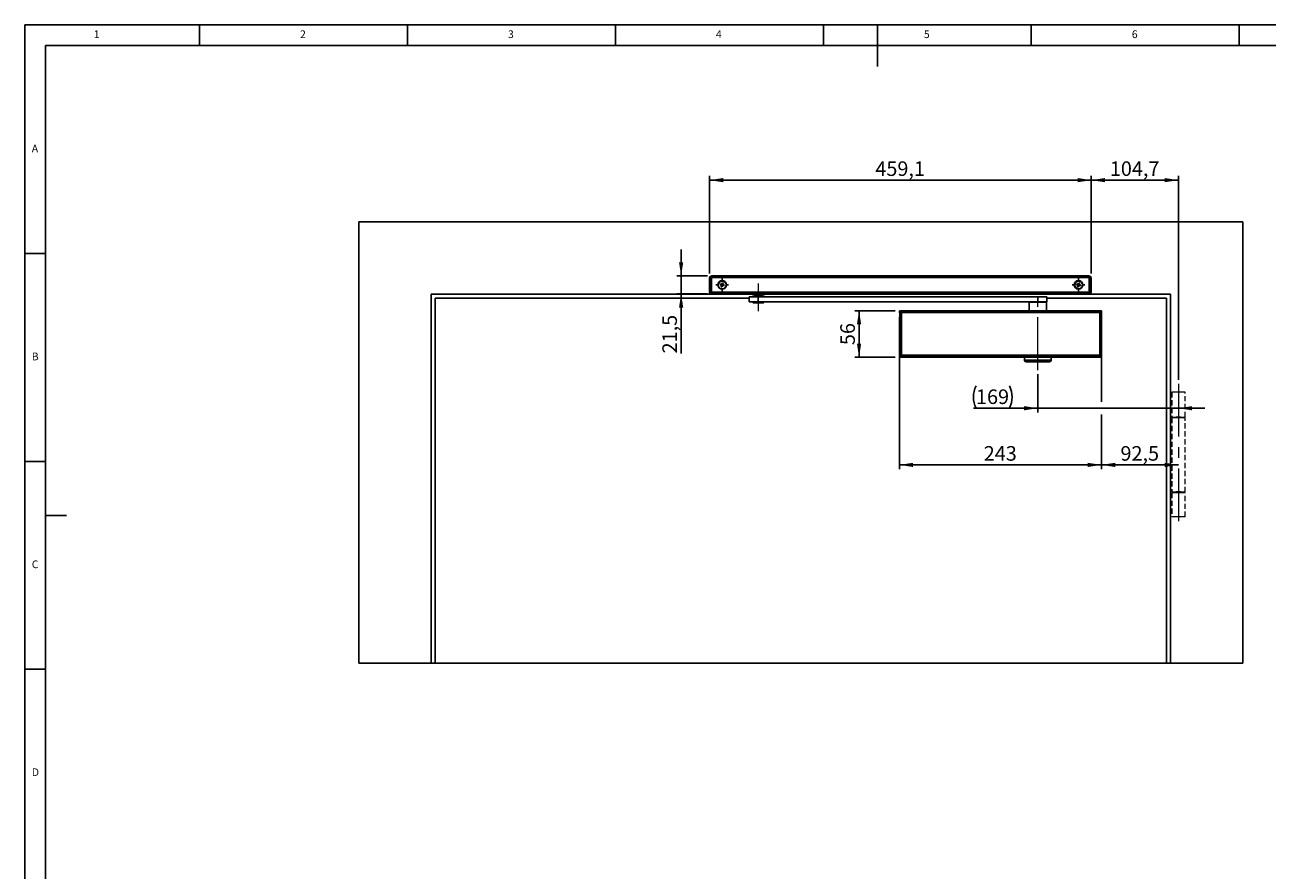
# Model space of a CAD drawing. Units: millimetres. Extents: x 5 to 589, y 5 to 415.
# Drawn here: x 5 to 304, y 212 to 415 of the extents above; entities that cross this region are included whole.
import ezdxf

# ---------------------------------------------------------------- set-up
doc = ezdxf.new("R2010")
doc.units = ezdxf.units.MM
doc.linetypes.add('CENTERX2', pattern=[20.32, 12.7, -2.54, 2.54, -2.54])
doc.linetypes.add('HIDDEN', pattern=[1.905, 1.27, -0.635])
doc.layers.add('BEMASSUNG', color=1, linetype='Continuous')
doc.layers.add('FORMAT', color=7, linetype='Continuous')
doc.styles.add('SLDTEXTSTYLE0', font='TXT', dxfattribs={"width": 0.605})
doc.styles.add('SLDTEXTSTYLE3', font='TXT', dxfattribs={"width": 0.75})
doc.dimstyles.new('SLDDIMSTYLE0', dxfattribs={"dimtxt": 3.5, "dimasz": 3.302, "dimexe": 0, "dimexo": 0.0625, "dimgap": 0.875, "dimtad": 1, "dimdec": 1, "dimlfac": 5, "dimrnd": 1e-09, "dimzin": 12, "dimdsep": 46, "dimtxsty": 'SLDTEXTSTYLE0', "dimsah": 1, "dimcen": 0.09, "dimadec": 0, "dimazin": 3, "dimtfac": 1, "dimtdec": 1, "dimtofl": 0, "dimtmove": 0, "dimatfit": 3, "dimfxl": 0, "dimfrac": 2, "dimtolj": 1, "dimtzin": 12, "dimarcsym": 0})
doc.dimstyles.new('SLDDIMSTYLE1', dxfattribs={"dimtxt": 3.5, "dimasz": 3.302, "dimexe": 0, "dimexo": 0.0625, "dimgap": 0.875, "dimtad": 1, "dimdec": 1, "dimlfac": 5, "dimrnd": 1e-09, "dimzin": 12, "dimdsep": 46, "dimtxsty": 'SLDTEXTSTYLE0', "dimsah": 1, "dimcen": 0.09, "dimadec": 0, "dimazin": 3, "dimtfac": 1, "dimtdec": 1, "dimtmove": 0, "dimatfit": 0, "dimfxl": 0, "dimfrac": 2, "dimtolj": 1, "dimtzin": 12, "dimarcsym": 0})

# ---------------------------------------------------------------- blocks, each defined once
blk = doc.blocks.new('_D')
at = {"layer": 'BEMASSUNG'}
for p, q in [((215.27, 344.75), (215.27, 308.16)), ((263.87, 344.75), (263.87, 324.29)), ((263.87, 321.29), (263.87, 308.16)), ((263.87, 309.16), (215.27, 309.16))]:
    blk.add_line(p, q, dxfattribs=at)
for points in [[(215.27, 309.16), (218.57, 308.65), (218.57, 309.66)], [(263.87, 309.16), (260.56, 309.66), (260.56, 308.65)]]:
    blk.add_solid(points, dxfattribs=at)
at = {"layer": 'BEMASSUNG', "insert": (235.56, 313.67), "char_height": 3.5, "attachment_point": 1, "style": 'SLDTEXTSTYLE0'}
blk.add_mtext('243', dxfattribs=at)
blk = doc.blocks.new('_D_1')
at = {"layer": 'BEMASSUNG'}
for p, q in [((214.27, 346.25), (204.58, 346.25)), ((205.58, 346.25), (205.58, 335.05)), ((214.27, 335.05), (204.58, 335.05))]:
    blk.add_line(p, q, dxfattribs=at)
for points in [[(205.58, 346.25), (205.07, 342.94), (206.09, 342.94)], [(205.58, 335.05), (206.09, 338.35), (205.07, 338.35)]]:
    blk.add_solid(points, dxfattribs=at)
at = {"layer": 'BEMASSUNG', "insert": (201.07, 337.97), "char_height": 3.5, "attachment_point": 1, "rotation": 90, "style": 'SLDTEXTSTYLE0'}
blk.add_mtext('56', dxfattribs=at)
blk = doc.blocks.new('_D_2')
at = {"layer": 'BEMASSUNG'}
for p, q in [((261.43, 355.18), (261.43, 378.65)), ((282.37, 377.65), (261.43, 377.65)), ((282.37, 329.65), (282.37, 378.65))]:
    blk.add_line(p, q, dxfattribs=at)
for points in [[(261.43, 377.65), (264.73, 377.14), (264.73, 378.15)], [(282.37, 377.65), (279.06, 378.15), (279.06, 377.14)]]:
    blk.add_solid(points, dxfattribs=at)
at = {"layer": 'BEMASSUNG', "insert": (265.88, 382.16), "char_height": 3.5, "attachment_point": 1, "style": 'SLDTEXTSTYLE0'}
blk.add_mtext('104,7', dxfattribs=at)
blk = doc.blocks.new('_D_3')
at = {"layer": 'BEMASSUNG'}
for p, q in [((169.61, 355.18), (169.61, 378.65)), ((169.61, 377.65), (261.43, 377.65)), ((261.43, 355.18), (261.43, 378.65))]:
    blk.add_line(p, q, dxfattribs=at)
for points in [[(169.61, 377.65), (172.91, 377.14), (172.91, 378.15)], [(261.43, 377.65), (258.12, 378.15), (258.12, 377.14)]]:
    blk.add_solid(points, dxfattribs=at)
at = {"layer": 'BEMASSUNG', "insert": (209.5, 382.16), "char_height": 3.5, "attachment_point": 1, "style": 'SLDTEXTSTYLE0'}
blk.add_mtext('459,1', dxfattribs=at)
blk = doc.blocks.new('_D_4')
at = {"layer": 'BEMASSUNG'}
for p, q in [((162.8, 354.6), (162.8, 360.95)), ((169.11, 354.6), (161.8, 354.6)), ((162.8, 350.3), (162.8, 354.6)), ((169.11, 350.3), (161.8, 350.3)), ((162.8, 350.3), (162.8, 335.97))]:
    blk.add_line(p, q, dxfattribs=at)
for points in [[(162.8, 354.6), (163.31, 357.9), (162.29, 357.9)], [(162.8, 350.3), (162.29, 346.99), (163.31, 346.99)]]:
    blk.add_solid(points, dxfattribs=at)
at = {"layer": 'BEMASSUNG', "insert": (158.29, 335.97), "char_height": 3.5, "attachment_point": 1, "rotation": 90, "style": 'SLDTEXTSTYLE0'}
blk.add_mtext('21,5', dxfattribs=at)
blk = doc.blocks.new('_D_5')
at = {"layer": 'BEMASSUNG'}
for p, q in [((248.57, 330.97), (248.57, 321.79)), ((248.57, 322.79), (233.07, 322.79)), ((282.37, 322.79), (248.57, 322.79)), ((282.37, 322.79), (288.72, 322.79))]:
    blk.add_line(p, q, dxfattribs=at)
for centre, start, end in [((239.08, 325.47), 153.4349, 206.5651), ((236.35, 325.47), 333.4349, 26.5651)]:
    blk.add_arc(centre, 6.01, start, end, dxfattribs=at)
for points in [[(248.57, 322.79), (245.26, 323.29), (245.26, 322.28)], [(282.37, 322.79), (285.67, 322.28), (285.67, 323.29)]]:
    blk.add_solid(points, dxfattribs=at)
at = {"layer": 'BEMASSUNG', "insert": (233.7, 327.3), "char_height": 3.5, "attachment_point": 1, "style": 'SLDTEXTSTYLE0'}
blk.add_mtext('169', dxfattribs=at)
blk = doc.blocks.new('_D_6')
at = {"layer": 'BEMASSUNG'}
for p, q in [((263.87, 344.75), (263.87, 324.29)), ((263.87, 321.29), (263.87, 308.16)), ((263.87, 309.16), (282.37, 309.16))]:
    blk.add_line(p, q, dxfattribs=at)
for points in [[(263.87, 309.16), (267.17, 308.65), (267.17, 309.66)], [(282.37, 309.16), (279.06, 309.66), (279.06, 308.65)]]:
    blk.add_solid(points, dxfattribs=at)
at = {"layer": 'BEMASSUNG', "insert": (268.44, 313.67), "char_height": 3.5, "attachment_point": 1, "style": 'SLDTEXTSTYLE0'}
blk.add_mtext('92,5', dxfattribs=at)
blk = doc.blocks.new('SW_CENTERMARKSYMBOL_0')
at = {"layer": 'FORMAT', "color": 0}
for p, q in [((-1, 0), (-1.54, 0)), ((0, 0), (-0.5, 0)), ((0, 1), (0, 1.54)), ((0, 0), (0, 0.5)), ((0, 0), (0, -0.5)), ((0, 0), (0.5, 0)), ((1, 0), (1.54, 0)), ((0, -1), (0, -1.54))]:
    blk.add_line(p, q, dxfattribs=at)
blk = doc.blocks.new('SW_CENTERMARKSYMBOL_1')
at = {"layer": 'FORMAT', "color": 0}
for p, q in [((-1, 0), (-1.54, 0)), ((0, 0), (-0.5, 0)), ((0, 1), (0, 1.54)), ((0, 0), (0, 0.5)), ((0, 0), (0, -0.5)), ((0, 0), (0.5, 0)), ((1, 0), (1.54, 0)), ((0, -1), (0, -1.54))]:
    blk.add_line(p, q, dxfattribs=at)

msp = doc.modelspace()

# ---------------------------------------------------------------- linework, layer by layer
at = {"color": 7, "linetype": 'Continuous'}
for p, q in [((297.8655, 367.6462), (85.2655, 367.6462)), ((85.2655, 261.4462), (85.2655, 367.6462)), ((297.8655, 261.4462), (297.8655, 367.6462)), ((170.0055, 354.1762), (169.6055, 354.1762)), ((169.6055, 350.6962), (169.6055, 354.1762)), ((170.0055, 354.1762), (170.0055, 354.5762)), ((170.0055, 354.5762), (170.1055, 354.5762)), ((170.0055, 354.1762), (170.0055, 350.6962)), ((170.1055, 354.1762), (170.0055, 354.1762)), ((170.1055, 354.5962), (260.9255, 354.5962)), ((170.1055, 354.1962), (170.1055, 354.5962)), ((260.9255, 354.1962), (170.1055, 354.1962)), ((170.1055, 350.6962), (170.1055, 354.1962)), ((172.1669, 352.4912), (172.2272, 352.6882)), ((172.4573, 352.4023), (172.1669, 352.4912)), ((172.2272, 352.6882), (172.5176, 352.5992)), ((172.4577, 352.4021), (172.518, 352.5991)), ((172.6215, 352.6541), (172.8185, 352.5937)), ((172.6216, 352.6544), (172.7106, 352.9448)), ((172.7106, 352.9448), (172.9076, 352.8845)), ((172.8734, 352.4902), (172.8131, 352.2932)), ((172.9076, 352.8845), (172.8186, 352.5941)), ((172.8738, 352.4901), (173.1642, 352.4011)), ((257.8669, 352.4912), (257.9272, 352.6882)), ((258.1573, 352.4023), (257.8669, 352.4912)), ((257.9272, 352.6882), (258.2176, 352.5992)), ((258.1577, 352.4021), (258.218, 352.5991)), ((258.3215, 352.6541), (258.5185, 352.5937)), ((258.3216, 352.6544), (258.4106, 352.9448)), ((258.4106, 352.9448), (258.6076, 352.8845)), ((258.5734, 352.4902), (258.5131, 352.2932)), ((258.6076, 352.8845), (258.5186, 352.5941)), ((258.5738, 352.4901), (258.8642, 352.4011)), ((260.9255, 354.5962), (260.9255, 354.1962)), ((260.9255, 354.5762), (261.0255, 354.5762)), ((260.9255, 350.6962), (260.9255, 354.1962)), ((261.0255, 354.1762), (260.9255, 354.1762)), ((261.0255, 354.5762), (261.0255, 354.1762)), ((261.4255, 354.1762), (261.0255, 354.1762)), ((261.0255, 350.6962), (261.0255, 354.1762)), ((261.4255, 354.1762), (261.4255, 350.6962)), ((179.9325, 350.2462), (102.6655, 350.2462)), ((102.6655, 261.4462), (102.6655, 350.2462)), ((169.6055, 350.6962), (170.0055, 350.6962)), ((170.0055, 350.2962), (170.0055, 350.6962)), ((170.0055, 350.6962), (170.1055, 350.6962)), ((170.1055, 350.2962), (170.0055, 350.2962)), ((170.1055, 350.6962), (170.1055, 350.2962)), ((170.1055, 350.6962), (260.9255, 350.6962)), ((260.9255, 350.2962), (170.1055, 350.2962)), ((172.4235, 352.0078), (172.5125, 352.2982)), ((172.6205, 351.9475), (172.4235, 352.0078)), ((172.7096, 352.2383), (172.5126, 352.2986)), ((172.7095, 352.2379), (172.6205, 351.9475)), ((173.1039, 352.2041), (172.8135, 352.2931)), ((173.1642, 352.4011), (173.1039, 352.2041)), ((179.1725, 349.5562), (179.1725, 348.3562)), ((181.3408, 349.5562), (179.1725, 349.5562)), ((179.9325, 350.2962), (179.9325, 350.0562)), ((182.8125, 350.0562), (179.9325, 350.0562)), ((180.3725, 349.6562), (180.3725, 349.5562)), ((182.3725, 349.6562), (180.3725, 349.6562)), ((180.8975, 349.9962), (180.4225, 349.9962)), ((180.5725, 349.9962), (180.5725, 349.9655)), ((180.5725, 349.9655), (180.6925, 349.8962)), ((182.1725, 349.9655), (180.5725, 349.9655)), ((180.6925, 349.8962), (180.6925, 349.6562)), ((182.0525, 349.8962), (180.6925, 349.8962)), ((182.3225, 349.9962), (180.8975, 349.9962)), ((181.3408, 348.3562), (181.3408, 349.5562)), ((248.5338, 349.5562), (181.3408, 349.5562)), ((182.0525, 349.8962), (182.1725, 349.9655)), ((182.0525, 349.6562), (182.0525, 349.8962)), ((182.1725, 349.9655), (182.1725, 349.9962)), ((182.3725, 349.5562), (182.3725, 349.6562)), ((182.8125, 350.0562), (182.8125, 350.2962)), ((280.4655, 350.2462), (182.8125, 350.2462)), ((248.5338, 348.3562), (248.5338, 349.5562)), ((250.7655, 349.5562), (248.5338, 349.5562)), ((250.7655, 348.3562), (250.7655, 349.5562)), ((258.1235, 352.0078), (258.2125, 352.2982)), ((258.3205, 351.9475), (258.1235, 352.0078)), ((258.4096, 352.2383), (258.2126, 352.2986)), ((258.4095, 352.2379), (258.3205, 351.9475)), ((258.8039, 352.2041), (258.5135, 352.2931)), ((258.8642, 352.4011), (258.8039, 352.2041)), ((260.9255, 350.6962), (261.0255, 350.6962)), ((260.9255, 350.6962), (260.9255, 350.2962)), ((261.0255, 350.2962), (260.9255, 350.2962)), ((261.0255, 350.6962), (261.0255, 350.2962)), ((261.0255, 350.6962), (261.4255, 350.6962)), ((280.4655, 261.4462), (280.4655, 350.2462)), ((103.6655, 261.4462), (103.6655, 349.2462)), ((103.6655, 349.2462), (179.1725, 349.2462)), ((181.3408, 348.3562), (179.1725, 348.3562)), ((180.0725, 348.3562), (180.0725, 348.2362)), ((180.3584, 348.1562), (180.1525, 348.1562)), ((182.5925, 348.1562), (180.3584, 348.1562)), ((248.5338, 348.3562), (181.3408, 348.3562)), ((182.6725, 348.2362), (182.6725, 348.3562)), ((246.4655, 348.2962), (246.4655, 346.2462)), ((250.7655, 348.3562), (248.5338, 348.3562)), ((250.6655, 346.2462), (250.6655, 348.2962)), ((250.7655, 349.2462), (279.4655, 349.2462)), ((279.4655, 349.2462), (279.4655, 261.4462)), ((215.2655, 345.7862), (215.2655, 346.2462)), ((263.8655, 346.2462), (215.2655, 346.2462)), ((215.2655, 345.7504), (215.2655, 345.7862)), ((263.8655, 345.7862), (215.2655, 345.7862)), ((215.4055, 345.7504), (215.2655, 345.7504)), ((215.4055, 345.782), (215.7655, 345.782)), ((215.4055, 335.562), (215.4055, 345.7818)), ((215.9655, 345.7836), (215.5655, 345.7836)), ((215.5655, 345.7836), (215.5655, 345.782)), ((215.7655, 345.782), (215.7655, 335.562)), ((215.7655, 345.782), (263.5055, 345.782)), ((215.9655, 345.782), (215.9655, 345.7836)), ((222.702, 345.7836), (222.3428, 345.7827)), ((225.6291, 345.7836), (222.702, 345.7836)), ((225.9882, 345.7827), (225.6291, 345.7836)), ((232.702, 345.7836), (232.3428, 345.7827)), ((235.6291, 345.7836), (232.702, 345.7836)), ((235.9882, 345.7827), (235.6291, 345.7836)), ((242.702, 345.7836), (242.3428, 345.7827)), ((245.6291, 345.7836), (242.702, 345.7836)), ((245.9882, 345.7827), (245.6291, 345.7836)), ((263.1655, 345.7836), (263.5655, 345.7836)), ((263.1655, 345.782), (263.1655, 345.7836)), ((263.5055, 335.562), (263.5055, 345.782)), ((263.5055, 345.782), (263.8655, 345.782)), ((263.5655, 345.7836), (263.5655, 345.782)), ((263.8655, 345.7862), (263.8655, 346.2462)), ((263.8655, 345.7818), (263.8655, 345.7862)), ((263.8655, 345.7818), (263.8655, 335.562)), ((215.2655, 335.542), (215.2655, 335.5062)), ((215.5655, 335.542), (215.2655, 335.542)), ((215.2655, 335.5062), (215.2655, 335.0462)), ((215.2655, 335.5062), (263.8655, 335.5062)), ((263.8655, 335.0462), (215.2655, 335.0462)), ((215.7655, 335.562), (215.4055, 335.562)), ((215.5655, 335.562), (215.5655, 335.5088)), ((215.9655, 335.5088), (215.5655, 335.5088)), ((215.7655, 335.562), (263.5055, 335.562)), ((215.9655, 335.5088), (215.9655, 335.562)), ((222.3344, 335.5393), (215.9655, 335.5393)), ((222.3344, 335.5393), (222.4672, 335.562)), ((222.3428, 335.5097), (222.3344, 335.5393)), ((222.702, 335.5088), (222.3428, 335.5097)), ((225.6291, 335.5088), (222.702, 335.5088)), ((225.9882, 335.5097), (225.6291, 335.5088)), ((225.9967, 335.5393), (225.9882, 335.5097)), ((232.3344, 335.5393), (225.9967, 335.5393)), ((232.3344, 335.5393), (232.4672, 335.562)), ((232.3428, 335.5097), (232.3344, 335.5393)), ((232.702, 335.5088), (232.3428, 335.5097)), ((235.6291, 335.5088), (232.702, 335.5088)), ((235.9882, 335.5097), (235.6291, 335.5088)), ((235.9967, 335.5393), (235.9882, 335.5097)), ((242.3344, 335.5393), (235.9967, 335.5393)), ((242.3344, 335.5393), (242.4672, 335.562)), ((242.3428, 335.5097), (242.3344, 335.5393)), ((242.702, 335.5088), (242.3428, 335.5097)), ((245.6291, 335.5088), (242.702, 335.5088)), ((245.3355, 335.0462), (245.3355, 334.3662)), ((245.9882, 335.5097), (245.6291, 335.5088)), ((245.992, 335.5226), (245.9882, 335.5097)), ((251.7955, 334.3662), (251.7955, 335.0462)), ((251.9523, 335.555), (251.9034, 335.555)), ((251.9523, 335.5393), (251.9523, 335.555)), ((254.5655, 335.555), (251.9523, 335.555)), ((254.5655, 335.5393), (251.9523, 335.5393)), ((254.5655, 335.562), (254.5655, 335.5226)), ((258.9655, 335.5176), (254.9655, 335.5176)), ((259.0655, 335.5411), (258.9655, 335.5125)), ((258.9655, 335.5125), (259.1655, 335.5402)), ((258.9655, 335.5125), (258.9655, 335.5176)), ((263.1655, 335.5125), (258.9655, 335.5125)), ((263.1655, 335.5088), (263.1655, 335.562)), ((263.5655, 335.5088), (263.1655, 335.5088)), ((263.8655, 335.562), (263.5055, 335.562)), ((263.5655, 335.562), (263.5655, 335.5088)), ((263.8655, 335.542), (263.5655, 335.542)), ((263.8655, 335.5062), (263.8655, 335.542)), ((263.8655, 335.5062), (263.8655, 335.0462)), ((246.0779, 333.9662), (245.7355, 333.9662)), ((251.3955, 333.9662), (246.0779, 333.9662)), ((102.6655, 261.4462), (85.2655, 261.4462)), ((102.6655, 261.4462), (103.6655, 261.4462)), ((279.4655, 261.4462), (103.6655, 261.4462)), ((279.4655, 261.4462), (280.4655, 261.4462)), ((297.8655, 261.4462), (280.4655, 261.4462))]:
    msp.add_line(p, q, dxfattribs=at)
at = {"color": 8, "linetype": 'Continuous'}
for p, q in [((180.0725, 348.2362), (180.2919, 348.2362)), ((180.2919, 348.2362), (182.6725, 348.2362)), ((246.4655, 348.2962), (250.0289, 348.2962)), ((250.0289, 348.2962), (250.6655, 348.2962)), ((222.3428, 345.7827), (222.3426, 345.782)), ((225.9885, 345.782), (225.9882, 345.7827)), ((232.3428, 345.7827), (232.3426, 345.782)), ((235.9885, 345.782), (235.9882, 345.7827)), ((242.3428, 345.7827), (242.3426, 345.782)), ((245.9885, 345.782), (245.9882, 345.7827)), ((222.702, 335.5088), (222.7646, 335.562)), ((225.5664, 335.562), (225.6291, 335.5088)), ((232.702, 335.5088), (232.7646, 335.562)), ((235.5664, 335.562), (235.6291, 335.5088)), ((242.702, 335.5088), (242.7646, 335.562)), ((245.5664, 335.562), (245.6291, 335.5088)), ((254.9655, 335.5176), (254.9655, 335.562)), ((258.9655, 335.562), (258.9655, 335.5176)), ((259.1655, 335.5402), (259.2204, 335.562)), ((245.3355, 334.3662), (245.7263, 334.3662)), ((245.7263, 334.3662), (251.7955, 334.3662))]:
    msp.add_line(p, q, dxfattribs=at)
at = {"color": 7, "linetype": 'HIDDEN', "lineweight": 0}
for p, q in [((283.9655, 326.6462), (280.7655, 326.6462)), ((280.7655, 326.6462), (280.7655, 320.6462)), ((282.8655, 326.6462), (281.8655, 326.6462)), ((283.9655, 320.6462), (283.9655, 326.6462)), ((280.7655, 320.6462), (283.9655, 320.6462)), ((283.9655, 320.4462), (280.7655, 320.4462)), ((280.7655, 320.4462), (280.7655, 302.6462)), ((282.8655, 320.6462), (281.8655, 320.6462)), ((282.8655, 320.4462), (281.8655, 320.4462)), ((283.9655, 302.6462), (283.9655, 320.4462)), ((280.7655, 302.6462), (283.9655, 302.6462)), ((283.9655, 302.4462), (280.7655, 302.4462)), ((280.7655, 302.4462), (280.7655, 296.6462)), ((282.8655, 302.6462), (281.8655, 302.6462)), ((282.8655, 302.4462), (281.8655, 302.4462)), ((283.9655, 296.6462), (283.9655, 302.4462)), ((283.9655, 296.6462), (280.7655, 296.6462)), ((282.8655, 296.6462), (281.8655, 296.6462))]:
    msp.add_line(p, q, dxfattribs=at)
at = {"color": 7, "linetype": 'Continuous', "flags": 128}
for points in [[(246.4748, 348.3562), (246.4694, 348.3352), (246.4655, 348.2962)], [(250.6655, 348.2962), (250.6617, 348.3352), (250.6563, 348.3562)], [(224.0536, 335.562), (224.1655, 335.5562), (224.2775, 335.562)], [(234.0536, 335.562), (234.1655, 335.5562), (234.2775, 335.562)], [(244.0536, 335.562), (244.1655, 335.5562), (244.2775, 335.562)]]:
    msp.add_lwpolyline(points, dxfattribs=at)
at = {"color": 7, "linetype": 'Continuous'}
for centre, radius in [((172.6655, 352.4462), 1.04), ((172.6655, 352.4462), 0.93), ((258.3655, 352.4462), 1.04), ((258.3655, 352.4462), 0.93)]:
    msp.add_circle(centre, radius, dxfattribs=at)
for centre, radius, start, end in [((170.0055, 354.1762), 0.4, 90, 180), ((172.6655, 352.4462), 0.1702, 125.723977, 200.206184), ((172.6655, 352.4462), 0.2129, 101.905292, 134.024869), ((172.6655, 352.4462), 0.1702, 110.206184, 125.723977), ((172.6655, 352.4462), 0.1702, 35.723977, 110.206184), ((172.6655, 352.4462), 0.1702, 305.723977, 20.206184), ((172.6655, 352.4462), 0.1702, 20.206184, 35.723977), ((172.6655, 352.4462), 0.2129, 11.905292, 44.024869), ((258.3655, 352.4462), 0.1702, 125.723977, 200.206184), ((258.3655, 352.4462), 0.2129, 101.905292, 134.024869), ((258.3655, 352.4462), 0.1702, 110.206184, 125.723977), ((258.3655, 352.4462), 0.1702, 35.723977, 110.206184), ((258.3655, 352.4462), 0.1702, 305.723977, 20.206184), ((258.3655, 352.4462), 0.1702, 20.206184, 35.723977), ((258.3655, 352.4462), 0.2129, 11.905292, 44.024869), ((261.0255, 354.1762), 0.4, 0, 90), ((170.0055, 350.6962), 0.4, 180, 270), ((172.6655, 352.4462), 0.2129, 191.905292, 224.024869), ((172.6655, 352.4462), 0.1702, 200.206184, 215.723977), ((172.6655, 352.4462), 0.1702, 215.723977, 290.206184), ((172.6655, 352.4462), 0.2129, 281.905292, 314.024869), ((172.6655, 352.4462), 0.1702, 290.206184, 305.723977), ((180.4225, 350.0562), 0.06, 180, 270), ((182.3225, 350.0562), 0.06, 270, 0), ((258.3655, 352.4462), 0.2129, 191.905292, 224.024869), ((258.3655, 352.4462), 0.1702, 200.206184, 215.723977), ((258.3655, 352.4462), 0.1702, 215.723977, 290.206184), ((258.3655, 352.4462), 0.2129, 281.905292, 314.024869), ((258.3655, 352.4462), 0.1702, 290.206184, 305.723977), ((261.0255, 350.6962), 0.4, 270, 0), ((180.1525, 348.2362), 0.08, 180, 270), ((182.5925, 348.2362), 0.08, 270, 0), ((245.7355, 334.3662), 0.4, 180, 270), ((251.3955, 334.3662), 0.4, 270, 0)]:
    msp.add_arc(centre, radius, start, end, dxfattribs=at)
at = {"color": 8, "linetype": 'Continuous'}
msp.add_arc((258.9655, 335.7176), 0.2, 269.999848, 308.889969, dxfattribs=at)
at = {"color": 7, "linetype": 'Continuous'}
msp.add_ellipse((248.5655, 335.542), major_axis=(3.4, 0), ratio=0.00872687, start_param=3.8537783, end_param=6.19483512, dxfattribs=at)
for points, knots in [([(172.5662, 352.5843), (172.5621, 352.5856), (172.5474, 352.5901), (172.5315, 352.595), (172.5196, 352.5986), (172.5176, 352.5992)], [0, 0, 0, 0, 0.2385603, 0.87201162, 1, 1, 1, 1]), ([(172.6216, 352.6544), (172.621, 352.6525), (172.6174, 352.6406), (172.6125, 352.6247), (172.608, 352.6099), (172.6068, 352.6059)], [0, 0, 0, 0, 0.12798838, 0.7614397, 1, 1, 1, 1]), ([(172.8037, 352.5455), (172.805, 352.5496), (172.8095, 352.5643), (172.8144, 352.5802), (172.818, 352.5921), (172.8186, 352.5941)], [0, 0, 0, 0, 0.2385603, 0.87201162, 1, 1, 1, 1]), ([(172.8738, 352.4901), (172.8718, 352.4907), (172.86, 352.4943), (172.844, 352.4992), (172.8293, 352.5037), (172.8253, 352.505)], [0, 0, 0, 0, 0.12798838, 0.7614397, 1, 1, 1, 1]), ([(258.2662, 352.5843), (258.2621, 352.5856), (258.2474, 352.5901), (258.2315, 352.595), (258.2196, 352.5986), (258.2176, 352.5992)], [0, 0, 0, 0, 0.238560303, 0.872011616, 1, 1, 1, 1]), ([(258.3216, 352.6544), (258.321, 352.6525), (258.3174, 352.6406), (258.3125, 352.6247), (258.308, 352.6099), (258.3068, 352.6059)], [0, 0, 0, 0, 0.127988384, 0.761439697, 1, 1, 1, 1]), ([(258.5037, 352.5455), (258.505, 352.5496), (258.5095, 352.5643), (258.5144, 352.5802), (258.518, 352.5921), (258.5186, 352.5941)], [0, 0, 0, 0, 0.2385603, 0.87201162, 1, 1, 1, 1]), ([(258.5738, 352.4901), (258.5718, 352.4907), (258.56, 352.4943), (258.544, 352.4992), (258.5293, 352.5037), (258.5253, 352.505)], [0, 0, 0, 0, 0.12798838, 0.7614397, 1, 1, 1, 1]), ([(172.4573, 352.4023), (172.4593, 352.4016), (172.4711, 352.398), (172.4871, 352.3931), (172.5018, 352.3886), (172.5058, 352.3874)], [0, 0, 0, 0, 0.12798838, 0.7614397, 1, 1, 1, 1]), ([(172.5274, 352.3468), (172.5261, 352.3428), (172.5216, 352.328), (172.5167, 352.3121), (172.5131, 352.3002), (172.5125, 352.2982)], [0, 0, 0, 0, 0.2385603, 0.87201162, 1, 1, 1, 1]), ([(172.7095, 352.2379), (172.7101, 352.2399), (172.7137, 352.2518), (172.7186, 352.2677), (172.7231, 352.2824), (172.7243, 352.2864)], [0, 0, 0, 0, 0.12798838, 0.7614397, 1, 1, 1, 1]), ([(172.7649, 352.308), (172.769, 352.3068), (172.7837, 352.3022), (172.7996, 352.2974), (172.8115, 352.2937), (172.8135, 352.2931)], [0, 0, 0, 0, 0.2385603, 0.87201162, 1, 1, 1, 1]), ([(258.1573, 352.4023), (258.1593, 352.4016), (258.1711, 352.398), (258.1871, 352.3931), (258.2018, 352.3886), (258.2058, 352.3874)], [0, 0, 0, 0, 0.12798838, 0.7614397, 1, 1, 1, 1]), ([(258.2274, 352.3468), (258.2261, 352.3428), (258.2216, 352.328), (258.2167, 352.3121), (258.2131, 352.3002), (258.2125, 352.2982)], [0, 0, 0, 0, 0.2385603, 0.87201162, 1, 1, 1, 1]), ([(258.4095, 352.2379), (258.4101, 352.2399), (258.4137, 352.2518), (258.4186, 352.2677), (258.4231, 352.2824), (258.4243, 352.2864)], [0, 0, 0, 0, 0.12798838, 0.7614397, 1, 1, 1, 1]), ([(258.4649, 352.308), (258.469, 352.3068), (258.4837, 352.3022), (258.4996, 352.2974), (258.5115, 352.2937), (258.5135, 352.2931)], [0, 0, 0, 0, 0.238560303, 0.872011616, 1, 1, 1, 1]), ([(225.8583, 335.562), (225.8736, 335.5561), (225.9179, 335.5392), (225.9655, 335.5393), (225.9967, 335.5393)], [0, 0, 0, 0, 0.34670967, 1, 1, 1, 1]), ([(235.8583, 335.562), (235.8736, 335.5561), (235.9179, 335.5392), (235.9655, 335.5393), (235.9967, 335.5393)], [0, 0, 0, 0, 0.34670967, 1, 1, 1, 1]), ([(245.8254, 335.562), (245.8482, 335.5499), (245.8976, 335.524), (245.959, 335.5231), (245.992, 335.5226)], [0, 0, 0, 0, 0.46241352, 1, 1, 1, 1]), ([(254.9655, 335.5176), (254.8514, 335.5183), (254.6935, 335.5193), (254.5798, 335.5213), (254.5701, 335.5221), (254.5655, 335.5226)], [0, 0, 0, 0, 0.57788919, 0.79970087, 1, 1, 1, 1]), ([(259.0655, 335.5411), (259.0798, 335.5465), (259.1017, 335.5548), (259.1371, 335.5508), (259.156, 335.5438), (259.1655, 335.5402)], [0, 0, 0, 0, 0.47923654, 0.73652923, 1, 1, 1, 1])]:
    msp.add_open_spline(points, degree=3, knots=knots, dxfattribs=at)
at = {"color": 8, "linetype": 'Continuous'}
for points, knots in [([(222.5806, 335.562), (222.5478, 335.5482), (222.472, 335.5163), (222.3896, 335.5121), (222.3428, 335.5097)], [0, 0, 0, 0, 0.43292185, 1, 1, 1, 1]), ([(225.9882, 335.5097), (225.9415, 335.5121), (225.8591, 335.5163), (225.7833, 335.5482), (225.7505, 335.562)], [0, 0, 0, 0, 0.56707267, 1, 1, 1, 1]), ([(232.5806, 335.562), (232.5478, 335.5482), (232.472, 335.5163), (232.3896, 335.5121), (232.3428, 335.5097)], [0, 0, 0, 0, 0.43292185, 1, 1, 1, 1]), ([(235.9882, 335.5097), (235.9415, 335.5121), (235.8591, 335.5163), (235.7833, 335.5482), (235.7505, 335.562)], [0, 0, 0, 0, 0.56707267, 1, 1, 1, 1]), ([(242.5806, 335.562), (242.5478, 335.5482), (242.472, 335.5163), (242.3896, 335.5121), (242.3428, 335.5097)], [0, 0, 0, 0, 0.43292185, 1, 1, 1, 1]), ([(245.9882, 335.5097), (245.9415, 335.5121), (245.8591, 335.5163), (245.7833, 335.5482), (245.7505, 335.562)], [0, 0, 0, 0, 0.56707267, 1, 1, 1, 1])]:
    msp.add_open_spline(points, degree=3, knots=knots, dxfattribs=at)
at = {"layer": 'FORMAT'}
for p, q in [((589, 415), (5, 415)), ((5, 415), (5, 5)), ((47, 410), (47, 415)), ((97, 415), (97, 410)), ((147, 410), (147, 415)), ((197, 415), (197, 410)), ((210, 415), (210, 405)), ((247, 410), (247, 415)), ((297, 410), (297, 415)), ((584, 410), (10, 410)), ((10, 410), (10, 10)), ((10, 360), (5, 360)), ((5, 310), (10, 310)), ((10, 297), (15, 297)), ((10, 260), (5, 260))]:
    msp.add_line(p, q, dxfattribs=at)
at = {"layer": 'FORMAT', "linetype": 'CENTERX2', "lineweight": 0}
for p, q in [((181.3725, 346.1562), (181.3725, 352.7762)), ((248.5655, 331.9662), (248.5655, 350.2364)), ((282.3655, 328.6462), (282.3655, 295.5834))]:
    msp.add_line(p, q, dxfattribs=at)

# ---------------------------------------------------------------- block references
at = {"layer": 'FORMAT'}
for name, p in [('SW_CENTERMARKSYMBOL_0', (172.6655, 352.4462)), ('SW_CENTERMARKSYMBOL_1', (258.3655, 352.4462))]:
    msp.add_blockref(name, p, dxfattribs=at)

# ---------------------------------------------------------------- texts
at = {"layer": 'FORMAT', "color": 7, "char_height": 1.8521, "attachment_point": 1, "style": 'SLDTEXTSTYLE3'}
for s, insert in [('1', (21.5833, 413.668)), ('2', (71.1667, 413.668)), ('3', (121.1667, 413.668)), ('4', (171.1667, 413.668)), ('5', (221.1667, 413.668)), ('6', (271.1667, 413.668)), ('A', (6.6667, 386.168)), ('B', (6.6667, 336.168)), ('C', (6.6667, 286.168)), ('D', (6.6667, 236.168))]:
    msp.add_mtext(s, dxfattribs=dict(at, insert=insert))

# ---------------------------------------------------------------- dimensions: what is measured, and where the dimension line sits
at = {"layer": 'BEMASSUNG'}
for base, p1, p2, picture, middle in [((261.4255, 377.6462), (169.6055, 354.1762), (261.4255, 354.1762), '_D_3', (215.5155, 377.6462)), ((261.4255, 377.6462), (282.3655, 328.6462), (261.4255, 354.1762), '_D_2', (271.8955, 377.6462)), ((215.2655, 309.1565), (263.8655, 345.7504), (215.2655, 345.7504), '_D', (239.5655, 309.1565)), ((282.3655, 309.1565), (263.8655, 345.7504), (282.3655, 295.5834), '_D_6', (273.1155, 309.1565))]:
    dim = msp.add_linear_dim(base=base, p1=p1, p2=p2, dimstyle='SLDDIMSTYLE0', dxfattribs=at)
    dim.commit()
    dim.dimension.update_dxf_attribs({"geometry": picture, "text_midpoint": middle, "dimtype": 160})
for base, p1, p2, dimstyle, picture, middle in [((162.8016, 354.5962), (170.1055, 350.2962), (170.1055, 354.5962), 'SLDDIMSTYLE1', '_D_4', (162.8016, 340.6462)), ((205.5828, 335.0462), (215.2655, 346.2462), (215.2655, 335.0462), 'SLDDIMSTYLE0', '_D_1', (205.5828, 340.6462))]:
    dim = msp.add_linear_dim(base=base, p1=p1, p2=p2, angle=90, dimstyle=dimstyle, dxfattribs=at)
    dim.commit()
    dim.dimension.update_dxf_attribs({"geometry": picture, "text_midpoint": middle, "dimtype": 160})
dim = msp.add_linear_dim(base=(248.5655, 322.7858), p1=(282.3655, 328.6462), p2=(248.5655, 331.9662), text='(<>)', dimstyle='SLDDIMSTYLE1', dxfattribs=at)
dim.commit()
dim.dimension.update_dxf_attribs({"geometry": '_D_5', "text_midpoint": (237.7154, 322.7858), "dimtype": 160})

doc.saveas('drawing.dxf')
